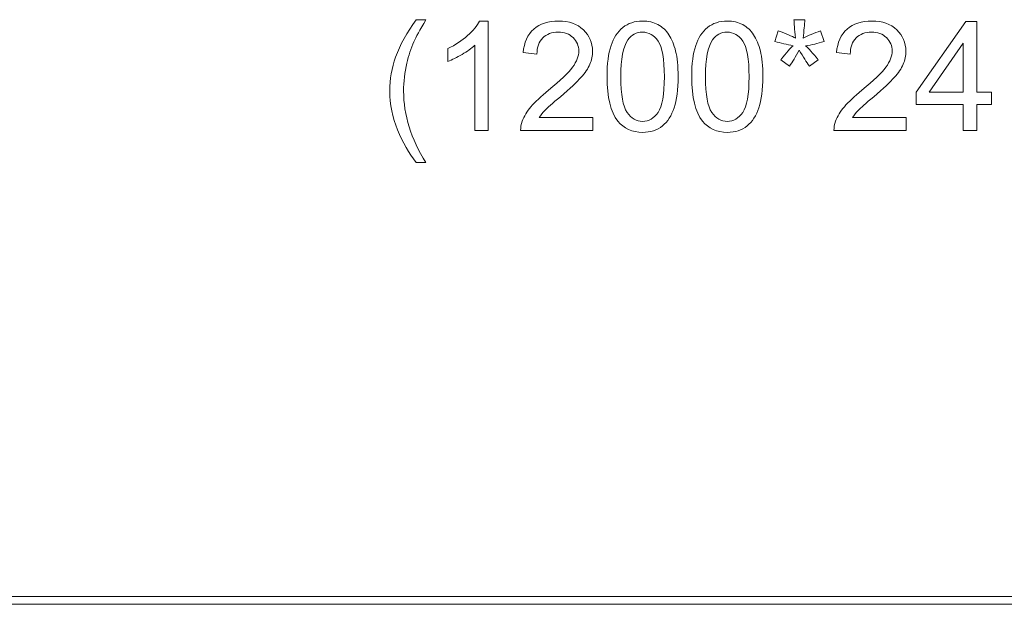
# Model space of a CAD drawing. Units: millimetres. Extents: x -288 to 288, y -127 to 127.
# Drawn here: x -44 to -22, y -127 to -114 of the extents above; entities that cross this region are included whole.
import ezdxf

# ---------------------------------------------------------------- set-up
doc = ezdxf.new("R2010")
doc.units = ezdxf.units.MM
doc.header["$MEASUREMENT"] = 0
doc.layers.add('layer 1', color=7, linetype='Continuous')

msp = doc.modelspace()

# ---------------------------------------------------------------- linework, layer by layer
at = {"layer": 'layer 1', "color": 250, "lineweight": 9}
for points, knots in [([(-34.8825, -117.2091), (-35.0451, -117.0041), (-35.1825, -116.7639), (-35.2948, -116.4891), (-35.2948, -116.4891), (-35.407, -116.2137), (-35.4634, -115.9294), (-35.4634, -115.6345), (-35.4634, -115.6345), (-35.4634, -115.3747), (-35.4215, -115.1262), (-35.3372, -114.8882), (-35.3372, -114.8882), (-35.2389, -114.6123), (-35.0875, -114.3375), (-34.8825, -114.0638), (-34.8825, -114.0638), (-34.8825, -114.0638), (-34.6714, -114.0638), (-34.6714, -114.0638), (-34.6714, -114.0638), (-34.8032, -114.2906), (-34.8904, -114.4525), (-34.9328, -114.5497), (-34.9328, -114.5497), (-34.9998, -114.7), (-35.0518, -114.8575), (-35.0903, -115.0212), (-35.0903, -115.0212), (-35.1372, -115.225), (-35.1607, -115.43), (-35.1607, -115.6361), (-35.1607, -115.6361), (-35.1607, -116.1612), (-34.9976, -116.6851), (-34.6714, -117.2091), (-34.6714, -117.2091), (-34.6714, -117.2091), (-34.8825, -117.2091), (-34.8825, -117.2091)], [0, 0, 0, 0, 0.0909091, 0.0909091, 0.0909091, 0.0909091, 0.1818182, 0.1818182, 0.1818182, 0.1818182, 0.2727273, 0.2727273, 0.2727273, 0.2727273, 0.3636364, 0.3636364, 0.3636364, 0.3636364, 0.4545455, 0.4545455, 0.4545455, 0.4545455, 0.5454545, 0.5454545, 0.5454545, 0.5454545, 0.6363636, 0.6363636, 0.6363636, 0.6363636, 0.7272727, 0.7272727, 0.7272727, 0.7272727, 0.8181818, 0.8181818, 0.8181818, 0.8181818, 1, 1, 1, 1]), ([(-33.3018, -116.5036), (-33.3018, -116.5036), (-33.5962, -116.5036), (-33.5962, -116.5036), (-33.5962, -116.5036), (-33.5962, -116.5036), (-33.5962, -114.6268), (-33.5962, -114.6268), (-33.5962, -114.6268), (-33.6671, -114.6944), (-33.7598, -114.762), (-33.8749, -114.8296), (-33.8749, -114.8296), (-33.9905, -114.8972), (-34.0939, -114.948), (-34.1855, -114.9815), (-34.1855, -114.9815), (-34.1855, -114.9815), (-34.1855, -114.6972), (-34.1855, -114.6972), (-34.1855, -114.6972), (-34.0207, -114.6196), (-33.8766, -114.5257), (-33.7531, -114.4157), (-33.7531, -114.4157), (-33.6302, -114.3051), (-33.5425, -114.1984), (-33.4912, -114.0945), (-33.4912, -114.0945), (-33.4912, -114.0945), (-33.3018, -114.0945), (-33.3018, -114.0945), (-33.3018, -114.0945), (-33.3018, -114.0945), (-33.3018, -116.5036), (-33.3018, -116.5036)], [0, 0, 0, 0, 0.1, 0.1, 0.1, 0.1, 0.2, 0.2, 0.2, 0.2, 0.3, 0.3, 0.3, 0.3, 0.4, 0.4, 0.4, 0.4, 0.5, 0.5, 0.5, 0.5, 0.6, 0.6, 0.6, 0.6, 0.7, 0.7, 0.7, 0.7, 0.8, 0.8, 0.8, 0.8, 1, 1, 1, 1]), ([(-30.9989, -116.2204), (-30.9989, -116.2204), (-30.9989, -116.5036), (-30.9989, -116.5036), (-30.9989, -116.5036), (-30.9989, -116.5036), (-32.5846, -116.5036), (-32.5846, -116.5036), (-32.5846, -116.5036), (-32.5869, -116.4327), (-32.5757, -116.3645), (-32.5506, -116.2992), (-32.5506, -116.2992), (-32.5104, -116.1908), (-32.4456, -116.0847), (-32.3567, -115.9797), (-32.3567, -115.9797), (-32.2674, -115.8752), (-32.1389, -115.754), (-31.9713, -115.6166), (-31.9713, -115.6166), (-31.7105, -115.4027), (-31.534, -115.2334), (-31.4424, -115.1083), (-31.4424, -115.1083), (-31.3508, -114.9837), (-31.305, -114.8653), (-31.305, -114.7542), (-31.305, -114.7542), (-31.305, -114.6374), (-31.3469, -114.5391), (-31.4301, -114.4587), (-31.4301, -114.4587), (-31.5139, -114.3788), (-31.6228, -114.3386), (-31.7568, -114.3386), (-31.7568, -114.3386), (-31.8987, -114.3386), (-32.0121, -114.381), (-32.097, -114.4665), (-32.097, -114.4665), (-32.1825, -114.5514), (-32.2255, -114.6693), (-32.2266, -114.8195), (-32.2266, -114.8195), (-32.2266, -114.8195), (-32.5293, -114.7888), (-32.5293, -114.7888), (-32.5293, -114.7888), (-32.5087, -114.5626), (-32.4305, -114.3905), (-32.2953, -114.2721), (-32.2953, -114.2721), (-32.1601, -114.1537), (-31.978, -114.0945), (-31.7501, -114.0945), (-31.7501, -114.0945), (-31.52, -114.0945), (-31.3379, -114.1587), (-31.2039, -114.2861), (-31.2039, -114.2861), (-31.0692, -114.414), (-31.0022, -114.5721), (-31.0022, -114.7609), (-31.0022, -114.7609), (-31.0022, -114.8569), (-31.0218, -114.9513), (-31.0614, -115.0441), (-31.0614, -115.0441), (-31.1005, -115.1368), (-31.1659, -115.2345), (-31.2569, -115.3368), (-31.2569, -115.3368), (-31.348, -115.4395), (-31.4993, -115.5803), (-31.711, -115.759), (-31.711, -115.759), (-31.8875, -115.9076), (-32.0009, -116.0082), (-32.0512, -116.0612), (-32.0512, -116.0612), (-32.1015, -116.1137), (-32.1428, -116.1668), (-32.1758, -116.2204), (-32.1758, -116.2204), (-32.1758, -116.2204), (-30.9989, -116.2204), (-30.9989, -116.2204)], [0, 0, 0, 0, 0.0434783, 0.0434783, 0.0434783, 0.0434783, 0.0869565, 0.0869565, 0.0869565, 0.0869565, 0.1304348, 0.1304348, 0.1304348, 0.1304348, 0.173913, 0.173913, 0.173913, 0.173913, 0.2173913, 0.2173913, 0.2173913, 0.2173913, 0.2608696, 0.2608696, 0.2608696, 0.2608696, 0.3043478, 0.3043478, 0.3043478, 0.3043478, 0.3478261, 0.3478261, 0.3478261, 0.3478261, 0.3913043, 0.3913043, 0.3913043, 0.3913043, 0.4347826, 0.4347826, 0.4347826, 0.4347826, 0.4782609, 0.4782609, 0.4782609, 0.4782609, 0.5217391, 0.5217391, 0.5217391, 0.5217391, 0.5652174, 0.5652174, 0.5652174, 0.5652174, 0.6086957, 0.6086957, 0.6086957, 0.6086957, 0.6521739, 0.6521739, 0.6521739, 0.6521739, 0.6956522, 0.6956522, 0.6956522, 0.6956522, 0.7391304, 0.7391304, 0.7391304, 0.7391304, 0.7826087, 0.7826087, 0.7826087, 0.7826087, 0.826087, 0.826087, 0.826087, 0.826087, 0.8695652, 0.8695652, 0.8695652, 0.8695652, 0.9130435, 0.9130435, 0.9130435, 0.9130435, 1, 1, 1, 1]), ([(-30.6833, -115.3206), (-30.6833, -115.0368), (-30.6543, -114.8084), (-30.5956, -114.6358), (-30.5956, -114.6358), (-30.5375, -114.4626), (-30.4504, -114.3291), (-30.3353, -114.2353), (-30.3353, -114.2353), (-30.2203, -114.1414), (-30.0756, -114.0945), (-29.9013, -114.0945), (-29.9013, -114.0945), (-29.7723, -114.0945), (-29.6595, -114.1208), (-29.5623, -114.1727), (-29.5623, -114.1727), (-29.4651, -114.2241), (-29.3852, -114.2989), (-29.3215, -114.3967), (-29.3215, -114.3967), (-29.2584, -114.4944), (-29.2087, -114.6134), (-29.173, -114.7536), (-29.173, -114.7536), (-29.1366, -114.8938), (-29.1188, -115.0826), (-29.1188, -115.3206), (-29.1188, -115.3206), (-29.1188, -115.6021), (-29.1478, -115.8289), (-29.2053, -116.002), (-29.2053, -116.002), (-29.2634, -116.1752), (-29.35, -116.3087), (-29.4651, -116.4031), (-29.4651, -116.4031), (-29.5801, -116.4975), (-29.7254, -116.5444), (-29.9013, -116.5444), (-29.9013, -116.5444), (-30.1326, -116.5444), (-30.3141, -116.4617), (-30.4459, -116.2958), (-30.4459, -116.2958), (-30.604, -116.0964), (-30.6833, -115.7708), (-30.6833, -115.3206)], [0, 0, 0, 0, 0.0769231, 0.0769231, 0.0769231, 0.0769231, 0.1538462, 0.1538462, 0.1538462, 0.1538462, 0.2307692, 0.2307692, 0.2307692, 0.2307692, 0.3076923, 0.3076923, 0.3076923, 0.3076923, 0.3846154, 0.3846154, 0.3846154, 0.3846154, 0.4615385, 0.4615385, 0.4615385, 0.4615385, 0.5384615, 0.5384615, 0.5384615, 0.5384615, 0.6153846, 0.6153846, 0.6153846, 0.6153846, 0.6923077, 0.6923077, 0.6923077, 0.6923077, 0.7692308, 0.7692308, 0.7692308, 0.7692308, 0.8461538, 0.8461538, 0.8461538, 0.8461538, 1, 1, 1, 1]), ([(-28.8194, -115.3206), (-28.8194, -115.0368), (-28.7904, -114.8084), (-28.7317, -114.6358), (-28.7317, -114.6358), (-28.6736, -114.4626), (-28.5865, -114.3291), (-28.4714, -114.2353), (-28.4714, -114.2353), (-28.3564, -114.1414), (-28.2117, -114.0945), (-28.0374, -114.0945), (-28.0374, -114.0945), (-27.9084, -114.0945), (-27.7956, -114.1208), (-27.6984, -114.1727), (-27.6984, -114.1727), (-27.6012, -114.2241), (-27.5213, -114.2989), (-27.4576, -114.3967), (-27.4576, -114.3967), (-27.3945, -114.4944), (-27.3448, -114.6134), (-27.3091, -114.7536), (-27.3091, -114.7536), (-27.2727, -114.8938), (-27.2549, -115.0826), (-27.2549, -115.3206), (-27.2549, -115.3206), (-27.2549, -115.6021), (-27.2839, -115.8289), (-27.3414, -116.002), (-27.3414, -116.002), (-27.3995, -116.1752), (-27.4861, -116.3087), (-27.6012, -116.4031), (-27.6012, -116.4031), (-27.7162, -116.4975), (-27.8615, -116.5444), (-28.0374, -116.5444), (-28.0374, -116.5444), (-28.2687, -116.5444), (-28.4502, -116.4617), (-28.582, -116.2958), (-28.582, -116.2958), (-28.7401, -116.0964), (-28.8194, -115.7708), (-28.8194, -115.3206)], [0, 0, 0, 0, 0.0769231, 0.0769231, 0.0769231, 0.0769231, 0.1538462, 0.1538462, 0.1538462, 0.1538462, 0.2307692, 0.2307692, 0.2307692, 0.2307692, 0.3076923, 0.3076923, 0.3076923, 0.3076923, 0.3846154, 0.3846154, 0.3846154, 0.3846154, 0.4615385, 0.4615385, 0.4615385, 0.4615385, 0.5384615, 0.5384615, 0.5384615, 0.5384615, 0.6153846, 0.6153846, 0.6153846, 0.6153846, 0.6923077, 0.6923077, 0.6923077, 0.6923077, 0.7692308, 0.7692308, 0.7692308, 0.7692308, 0.8461538, 0.8461538, 0.8461538, 0.8461538, 1, 1, 1, 1]), ([(-26.9896, -114.5447), (-26.9896, -114.5447), (-26.9147, -114.3123), (-26.9147, -114.3123), (-26.9147, -114.3123), (-26.741, -114.3738), (-26.6153, -114.4263), (-26.5366, -114.471), (-26.5366, -114.471), (-26.5573, -114.2738), (-26.5684, -114.1381), (-26.5695, -114.0638), (-26.5695, -114.0638), (-26.5695, -114.0638), (-26.3322, -114.0638), (-26.3322, -114.0638), (-26.3322, -114.0638), (-26.3355, -114.1716), (-26.3478, -114.3068), (-26.3696, -114.4693), (-26.3696, -114.4693), (-26.2573, -114.4129), (-26.1288, -114.3604), (-25.9836, -114.3123), (-25.9836, -114.3123), (-25.9836, -114.3123), (-25.9082, -114.5447), (-25.9082, -114.5447), (-25.9082, -114.5447), (-26.0467, -114.5905), (-26.1825, -114.6212), (-26.3154, -114.6363), (-26.3154, -114.6363), (-26.2489, -114.6944), (-26.1551, -114.7972), (-26.0344, -114.9458), (-26.0344, -114.9458), (-26.0344, -114.9458), (-26.2305, -115.0848), (-26.2305, -115.0848), (-26.2305, -115.0848), (-26.2936, -114.9988), (-26.3685, -114.8815), (-26.4545, -114.7329), (-26.4545, -114.7329), (-26.5355, -114.8865), (-26.6064, -115.0038), (-26.6673, -115.0848), (-26.6673, -115.0848), (-26.6673, -115.0848), (-26.8606, -114.9458), (-26.8606, -114.9458), (-26.8606, -114.9458), (-26.7338, -114.7899), (-26.6433, -114.6866), (-26.5891, -114.6363), (-26.5891, -114.6363), (-26.7299, -114.6089), (-26.8634, -114.5788), (-26.9896, -114.5447)], [0, 0, 0, 0, 0.0625, 0.0625, 0.0625, 0.0625, 0.125, 0.125, 0.125, 0.125, 0.1875, 0.1875, 0.1875, 0.1875, 0.25, 0.25, 0.25, 0.25, 0.3125, 0.3125, 0.3125, 0.3125, 0.375, 0.375, 0.375, 0.375, 0.4375, 0.4375, 0.4375, 0.4375, 0.5, 0.5, 0.5, 0.5, 0.5625, 0.5625, 0.5625, 0.5625, 0.625, 0.625, 0.625, 0.625, 0.6875, 0.6875, 0.6875, 0.6875, 0.75, 0.75, 0.75, 0.75, 0.8125, 0.8125, 0.8125, 0.8125, 0.875, 0.875, 0.875, 0.875, 1, 1, 1, 1]), ([(-24.1029, -116.2204), (-24.1029, -116.2204), (-24.1029, -116.5036), (-24.1029, -116.5036), (-24.1029, -116.5036), (-24.1029, -116.5036), (-25.6886, -116.5036), (-25.6886, -116.5036), (-25.6886, -116.5036), (-25.6909, -116.4327), (-25.6797, -116.3645), (-25.6546, -116.2992), (-25.6546, -116.2992), (-25.6144, -116.1908), (-25.5496, -116.0847), (-25.4607, -115.9797), (-25.4607, -115.9797), (-25.3714, -115.8752), (-25.2429, -115.754), (-25.0753, -115.6166), (-25.0753, -115.6166), (-24.8145, -115.4027), (-24.638, -115.2334), (-24.5464, -115.1083), (-24.5464, -115.1083), (-24.4548, -114.9837), (-24.409, -114.8653), (-24.409, -114.7542), (-24.409, -114.7542), (-24.409, -114.6374), (-24.4509, -114.5391), (-24.5341, -114.4587), (-24.5341, -114.4587), (-24.6179, -114.3788), (-24.7268, -114.3386), (-24.8608, -114.3386), (-24.8608, -114.3386), (-25.0027, -114.3386), (-25.1161, -114.381), (-25.201, -114.4665), (-25.201, -114.4665), (-25.2865, -114.5514), (-25.3295, -114.6693), (-25.3306, -114.8195), (-25.3306, -114.8195), (-25.3306, -114.8195), (-25.6333, -114.7888), (-25.6333, -114.7888), (-25.6333, -114.7888), (-25.6127, -114.5626), (-25.5345, -114.3905), (-25.3993, -114.2721), (-25.3993, -114.2721), (-25.2641, -114.1537), (-25.082, -114.0945), (-24.8541, -114.0945), (-24.8541, -114.0945), (-24.624, -114.0945), (-24.4419, -114.1587), (-24.3079, -114.2861), (-24.3079, -114.2861), (-24.1732, -114.414), (-24.1062, -114.5721), (-24.1062, -114.7609), (-24.1062, -114.7609), (-24.1062, -114.8569), (-24.1258, -114.9513), (-24.1654, -115.0441), (-24.1654, -115.0441), (-24.2045, -115.1368), (-24.2699, -115.2345), (-24.3609, -115.3368), (-24.3609, -115.3368), (-24.452, -115.4395), (-24.6033, -115.5803), (-24.815, -115.759), (-24.815, -115.759), (-24.9915, -115.9076), (-25.1049, -116.0082), (-25.1552, -116.0612), (-25.1552, -116.0612), (-25.2055, -116.1137), (-25.2468, -116.1668), (-25.2798, -116.2204), (-25.2798, -116.2204), (-25.2798, -116.2204), (-24.1029, -116.2204), (-24.1029, -116.2204)], [0, 0, 0, 0, 0.0434783, 0.0434783, 0.0434783, 0.0434783, 0.0869565, 0.0869565, 0.0869565, 0.0869565, 0.1304348, 0.1304348, 0.1304348, 0.1304348, 0.173913, 0.173913, 0.173913, 0.173913, 0.2173913, 0.2173913, 0.2173913, 0.2173913, 0.2608696, 0.2608696, 0.2608696, 0.2608696, 0.3043478, 0.3043478, 0.3043478, 0.3043478, 0.3478261, 0.3478261, 0.3478261, 0.3478261, 0.3913043, 0.3913043, 0.3913043, 0.3913043, 0.4347826, 0.4347826, 0.4347826, 0.4347826, 0.4782609, 0.4782609, 0.4782609, 0.4782609, 0.5217391, 0.5217391, 0.5217391, 0.5217391, 0.5652174, 0.5652174, 0.5652174, 0.5652174, 0.6086957, 0.6086957, 0.6086957, 0.6086957, 0.6521739, 0.6521739, 0.6521739, 0.6521739, 0.6956522, 0.6956522, 0.6956522, 0.6956522, 0.7391304, 0.7391304, 0.7391304, 0.7391304, 0.7826087, 0.7826087, 0.7826087, 0.7826087, 0.826087, 0.826087, 0.826087, 0.826087, 0.8695652, 0.8695652, 0.8695652, 0.8695652, 0.9130435, 0.9130435, 0.9130435, 0.9130435, 1, 1, 1, 1]), ([(-22.8433, -116.5036), (-22.8433, -116.5036), (-22.8433, -115.9294), (-22.8433, -115.9294), (-22.8433, -115.9294), (-22.8433, -115.9294), (-23.8839, -115.9294), (-23.8839, -115.9294), (-23.8839, -115.9294), (-23.8839, -115.9294), (-23.8839, -115.659), (-23.8839, -115.659), (-23.8839, -115.659), (-23.8839, -115.659), (-22.7892, -114.1046), (-22.7892, -114.1046), (-22.7892, -114.1046), (-22.7892, -114.1046), (-22.5484, -114.1046), (-22.5484, -114.1046), (-22.5484, -114.1046), (-22.5484, -114.1046), (-22.5484, -115.659), (-22.5484, -115.659), (-22.5484, -115.659), (-22.5484, -115.659), (-22.2244, -115.659), (-22.2244, -115.659), (-22.2244, -115.659), (-22.2244, -115.659), (-22.2244, -115.9294), (-22.2244, -115.9294), (-22.2244, -115.9294), (-22.2244, -115.9294), (-22.5484, -115.9294), (-22.5484, -115.9294), (-22.5484, -115.9294), (-22.5484, -115.9294), (-22.5484, -116.5036), (-22.5484, -116.5036), (-22.5484, -116.5036), (-22.5484, -116.5036), (-22.8433, -116.5036), (-22.8433, -116.5036)], [0, 0, 0, 0, 0.0833333, 0.0833333, 0.0833333, 0.0833333, 0.1666667, 0.1666667, 0.1666667, 0.1666667, 0.25, 0.25, 0.25, 0.25, 0.3333333, 0.3333333, 0.3333333, 0.3333333, 0.4166667, 0.4166667, 0.4166667, 0.4166667, 0.5, 0.5, 0.5, 0.5, 0.5833333, 0.5833333, 0.5833333, 0.5833333, 0.6666667, 0.6666667, 0.6666667, 0.6666667, 0.75, 0.75, 0.75, 0.75, 0.8333333, 0.8333333, 0.8333333, 0.8333333, 1, 1, 1, 1]), ([(-30.3806, -115.3206), (-30.3806, -115.7143), (-30.3342, -115.9763), (-30.242, -116.107), (-30.242, -116.107), (-30.1499, -116.2372), (-30.0365, -116.3025), (-29.9013, -116.3025), (-29.9013, -116.3025), (-29.7656, -116.3025), (-29.6522, -116.2366), (-29.56, -116.1059), (-29.56, -116.1059), (-29.4679, -115.9752), (-29.4215, -115.7132), (-29.4215, -115.3206), (-29.4215, -115.3206), (-29.4215, -114.9256), (-29.4679, -114.6631), (-29.56, -114.5335), (-29.56, -114.5335), (-29.6522, -114.4034), (-29.7667, -114.3386), (-29.9041, -114.3386), (-29.9041, -114.3386), (-30.0398, -114.3386), (-30.1477, -114.3961), (-30.2286, -114.5106), (-30.2286, -114.5106), (-30.3297, -114.6564), (-30.3806, -114.9268), (-30.3806, -115.3206)], [0, 0, 0, 0, 0.1111111, 0.1111111, 0.1111111, 0.1111111, 0.2222222, 0.2222222, 0.2222222, 0.2222222, 0.3333333, 0.3333333, 0.3333333, 0.3333333, 0.4444444, 0.4444444, 0.4444444, 0.4444444, 0.5555556, 0.5555556, 0.5555556, 0.5555556, 0.6666667, 0.6666667, 0.6666667, 0.6666667, 0.7777778, 0.7777778, 0.7777778, 0.7777778, 1, 1, 1, 1]), ([(-28.5167, -115.3206), (-28.5167, -115.7143), (-28.4703, -115.9763), (-28.3781, -116.107), (-28.3781, -116.107), (-28.286, -116.2372), (-28.1726, -116.3025), (-28.0374, -116.3025), (-28.0374, -116.3025), (-27.9017, -116.3025), (-27.7883, -116.2366), (-27.6961, -116.1059), (-27.6961, -116.1059), (-27.604, -115.9752), (-27.5576, -115.7132), (-27.5576, -115.3206), (-27.5576, -115.3206), (-27.5576, -114.9256), (-27.604, -114.6631), (-27.6961, -114.5335), (-27.6961, -114.5335), (-27.7883, -114.4034), (-27.9028, -114.3386), (-28.0402, -114.3386), (-28.0402, -114.3386), (-28.1759, -114.3386), (-28.2838, -114.3961), (-28.3647, -114.5106), (-28.3647, -114.5106), (-28.4658, -114.6564), (-28.5167, -114.9268), (-28.5167, -115.3206)], [0, 0, 0, 0, 0.1111111, 0.1111111, 0.1111111, 0.1111111, 0.2222222, 0.2222222, 0.2222222, 0.2222222, 0.3333333, 0.3333333, 0.3333333, 0.3333333, 0.4444444, 0.4444444, 0.4444444, 0.4444444, 0.5555556, 0.5555556, 0.5555556, 0.5555556, 0.6666667, 0.6666667, 0.6666667, 0.6666667, 0.7777778, 0.7777778, 0.7777778, 0.7777778, 1, 1, 1, 1]), ([(-22.8433, -115.659), (-22.8433, -115.659), (-22.8433, -114.5777), (-22.8433, -114.5777), (-22.8433, -114.5777), (-22.8433, -114.5777), (-23.5941, -115.659), (-23.5941, -115.659), (-23.5941, -115.659), (-23.5941, -115.659), (-22.8433, -115.659), (-22.8433, -115.659)], [0, 0, 0, 0, 0.25, 0.25, 0.25, 0.25, 0.5, 0.5, 0.5, 0.5, 1, 1, 1, 1])]:
    msp.add_open_spline(points, degree=3, knots=knots, dxfattribs=at)
at = {"layer": 'layer 1', "lineweight": 9}
msp.add_open_spline([(-44.5135, -126.9366), (-44.5135, -126.9366), (-0.1058, -126.9366), (-0.1058, -126.9366), (-0.1058, -126.9366), (-0.1058, -126.9366), (-0.1058, -126.7672), (-0.1058, -126.7672), (-0.1058, -126.7672), (-0.1058, -126.7672), (-44.5135, -126.7672), (-44.5135, -126.7672), (-44.5135, -126.7672), (-44.5135, -126.7672), (-44.5135, -126.9366), (-44.5135, -126.9366)], degree=3, knots=[0, 0, 0, 0, 0.2, 0.2, 0.2, 0.2, 0.4, 0.4, 0.4, 0.4, 0.6, 0.6, 0.6, 0.6, 1, 1, 1, 1], dxfattribs=at)

doc.saveas('drawing.dxf')
